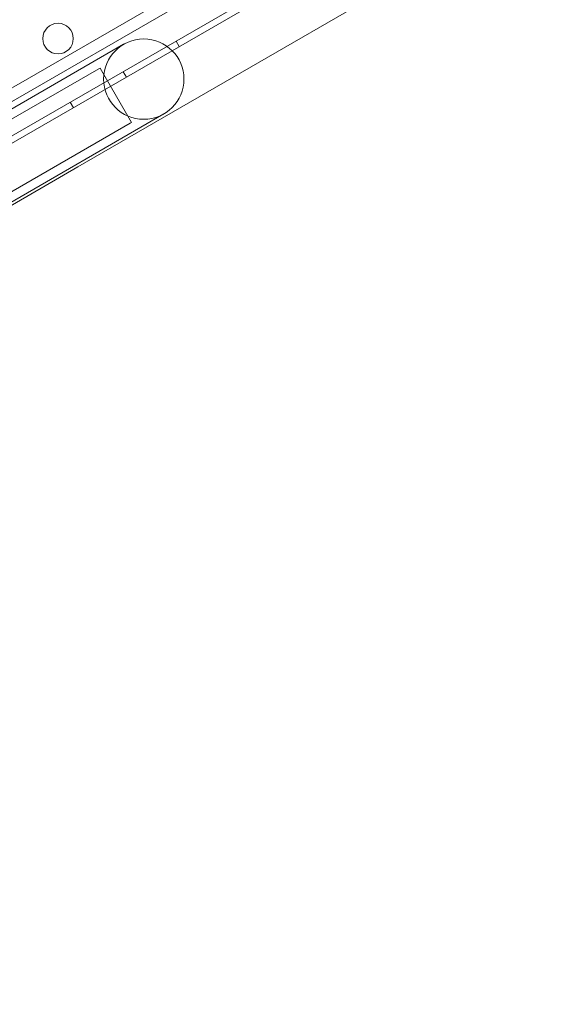
# Model space of a CAD drawing. Extents: x 408 to 1194, y 36 to 500.
# Drawn here: x 640 to 648, y 206 to 222 of the extents above; entities that cross this region are included whole.
import ezdxf

# ---------------------------------------------------------------- set-up
doc = ezdxf.new("R2010")
doc.units = 0
doc.header["$MEASUREMENT"] = 0
doc.header["$PDMODE"] = 64
doc.styles.get("Standard").update_dxf_attribs({"font": 'Helvetica LT 57 Condensed_0.ttf'})
doc.dimstyles.new('FEET-METERS', dxfattribs={"dimtxt": 12, "dimasz": 7, "dimexe": 3, "dimexo": 3, "dimgap": 3, "dimtad": 0, "dimdec": 1, "dimzin": 3, "dimdsep": 46, "dimlunit": 4, "dimtxsty": 'Standard', "dimcen": 0.09, "dimadec": 0, "dimazin": 0, "dimtfac": 2, "dimtdec": 1, "dimtofl": 0, "dimtmove": 0, "dimatfit": 3, "dimfxl": 1, "dimfrac": 2, "dimtolj": 1, "dimtzin": 3, "dimarcsym": 0})

# ---------------------------------------------------------------- blocks, each defined once
blk = doc.blocks.new('*D118')
at = {"color": 0, "lineweight": -2, "transparency": 16777216}
for p, q in [((453.109, 205.763), (453.109, 485.519)), ((922.901, 308.671), (922.901, 485.519)), ((460.109, 482.519), (607.169, 482.519)), ((915.901, 482.519), (709.186, 482.519))]:
    blk.add_line(p, q, dxfattribs=at)
at = {"color": 0, "lineweight": 0, "transparency": 16777216}
for points in [[(460.109, 483.686), (460.109, 481.353), (453.109, 482.519)], [(915.901, 483.686), (915.901, 481.353), (922.901, 482.519)]]:
    blk.add_solid(points, dxfattribs=at)
at = {"layer": 'Defpoints', "color": 0, "lineweight": 0, "transparency": 16777216}
for p in [(453.109, 482.519), (922.901, 305.671), (453.109, 202.763)]:
    blk.add_point(p, dxfattribs=at)
at = {"color": 0, "lineweight": 0, "transparency": 16777216, "insert": (658.178, 482.519), "char_height": 12, "attachment_point": 5}
blk.add_mtext('\\A1;39\'-2" [11.9M]', dxfattribs=at)
blk = doc.blocks.new('*D121')
at = {"color": 0, "lineweight": -2, "transparency": 16777216}
for p, q in [((775.664, 459.982), (422.405, 459.982)), ((425.405, 452.982), (425.405, 280.539)), ((425.405, 102.009), (425.405, 186.59)), ((753.299, 95.009), (422.405, 95.009))]:
    blk.add_line(p, q, dxfattribs=at)
at = {"color": 0, "lineweight": 0, "transparency": 16777216}
for points in [[(424.239, 452.982), (426.572, 452.982), (425.405, 459.982)], [(424.239, 102.009), (426.572, 102.009), (425.405, 95.009)]]:
    blk.add_solid(points, dxfattribs=at)
at = {"layer": 'Defpoints', "color": 0, "lineweight": 0, "transparency": 16777216}
for p in [(425.405, 459.982), (778.664, 459.982), (756.299, 95.009)]:
    blk.add_point(p, dxfattribs=at)
at = {"color": 0, "lineweight": 0, "transparency": 16777216, "insert": (425.405, 233.564), "char_height": 12, "attachment_point": 5, "rotation": 90}
blk.add_mtext('\\A1;30\'-5" [9.3M]', dxfattribs=at)
blk = doc.blocks.new('A$C04E26192')
at = {"color": 0, "linetype": 'Continuous', "lineweight": 0}
for p, q in [((-124.242, -29.133), (-160.945, -50.323)), ((-160.703, -50.745), (-123.998, -29.554)), ((-136.801, -37.065), (-160.866, -50.959)), ((-142.58, -41.412), (-146.751, -43.82)), ((-150.415, -44.019), (-147.581, -42.383)), ((-155.257, -47.158), (-148.837, -43.451)), ((-147.979, -43.399), (-147.927, -43.489)), ((-149.245, -43.852), (-151.497, -45.152)), ((-149.585, -45.456), (-146.751, -43.82)), ((-149.223, -43.839), (-149.245, -43.852)), ((-148.709, -44.731), (-149.223, -43.839)), ((-148.845, -43.899), (-148.793, -43.989)), ((-150.415, -44.019), (-154.751, -46.522)), ((-149.711, -44.399), (-149.659, -44.489)), ((-148.179, -44.59), (-154.6, -48.297)), ((-150.982, -46.043), (-148.731, -44.743)), ((-148.709, -44.731), (-148.731, -44.743)), ((-153.921, -47.96), (-149.585, -45.456))]:
    blk.add_line(p, q, dxfattribs=at)
for centre, radius in [((-149.911, -43.358), 0.25), ((-148.508, -44.02), 0.657)]:
    blk.add_circle(centre, radius, dxfattribs=at)
blk = doc.blocks.new('unit')
at = {"lineweight": 0}
blk.add_blockref('A$C04E26192', (1229.802, 626.07), dxfattribs=at)

msp = doc.modelspace()

# ---------------------------------------------------------------- block references
at = {"lineweight": 0}
msp.add_blockref('unit', (-439.719, -361.197), dxfattribs=at)

# ---------------------------------------------------------------- dimensions: what is measured, and where the dimension line sits
dim = msp.add_linear_dim(base=(453.109, 482.519), p1=(922.901, 305.671), p2=(453.109, 202.763), dimstyle='FEET-METERS', dxfattribs=at)
dim.commit()
dim.dimension.update_dxf_attribs({"geometry": '*D118', "text_midpoint": (658.178, 482.519), "dimtype": 160})
dim = msp.add_linear_dim(base=(425.405, 459.982), p1=(756.299, 95.009), p2=(778.664, 459.982), angle=90, dimstyle='FEET-METERS', dxfattribs=at)
dim.commit()
dim.dimension.update_dxf_attribs({"geometry": '*D121', "text_midpoint": (425.405, 233.564), "dimtype": 160})

doc.saveas('drawing.dxf')
